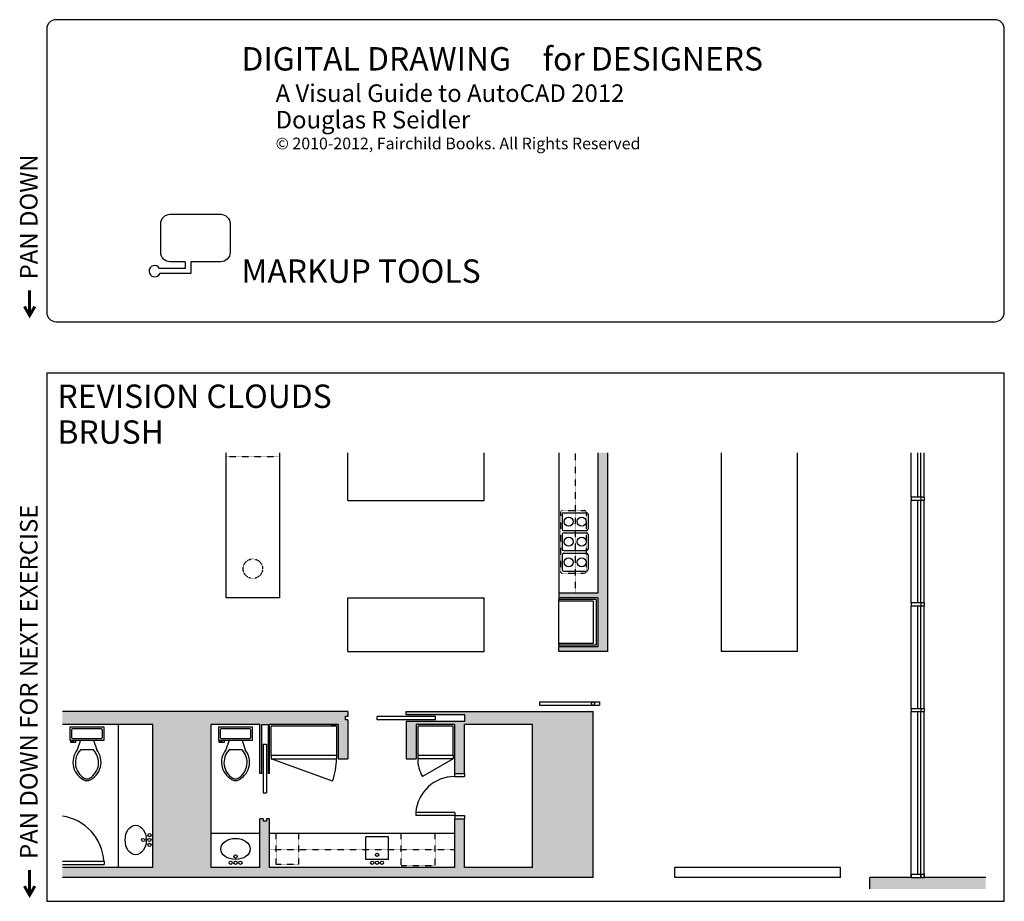
# Model space of a CAD drawing. Units: inches. Extents: x 245 to 852, y -333 to 567.
# Drawn here: x 245 to 852, y 24 to 567 of the extents above; entities that cross this region are included whole.
import ezdxf

# ---------------------------------------------------------------- set-up
doc = ezdxf.new("R2010")
doc.units = ezdxf.units.IN
doc.header["$LTSCALE"] = 0.5
doc.header["$MEASUREMENT"] = 0
doc.linetypes.add('HIDDEN2', pattern=[0.1875, 0.125, -0.0625])
doc.layers.get('defpoints').update_dxf_attribs({"color": 152})
for name, color, linetype in [('A-DOOR', 4, 'Continuous'), ('A-FLOR-CASE', 5, 'Continuous'), ('A-FLOR-OVHD', 6, 'HIDDEN2'), ('A-GLAZ', 3, 'Continuous'), ('A-GLAZ-MULL', 6, 'Continuous'), ('A-GLAZ-SILL', 7, 'Continuous'), ('A-HATCH-SOLID', 11, 'Continuous'), ('A-WALL', 2, 'Continuous'), ('A-WALL-SHAD', 7, 'Continuous')]:
    doc.layers.add(name, color=color, linetype=linetype)
doc.styles.get("Standard").update_dxf_attribs({"font": 'Arial Regular.ttf'})
doc.styles.add('Standard Bold', font='Arial Bold.ttf')
doc.styles.add('Standard Italic', font='Arial Italic.ttf')

# ---------------------------------------------------------------- blocks, each defined once
blk = doc.blocks.new('Bathroom S8ink')
at = {"layer": 'A-FLOR-CASE'}
for centre in [(4.65, 0), (8.5, 3), (8.5, 0), (8.5, -3)]:
    blk.add_circle(centre, 1, dxfattribs=at)
blk.add_ellipse((0, 0), major_axis=(0, -9.07), ratio=0.716829, dxfattribs=at)
blk = doc.blocks.new('Toilet - top')
for p, q in [((9.5, -6), (9.5, -2)), ((-10, -8.5), (-8, -8.5)), ((-10, -9.5), (-10, -8.5)), ((-7, -9.5), (-10, -9.5)), ((-8, -8.5), (-8, -8)), ((-7, -8), (-7, -9.5)), ((-4, -8), (-6, -14)), ((4, -8), (6, -14)), ((4, -14), (-4, -14))]:
    blk.add_line(p, q)
blk.add_lwpolyline([(10.5, -8), (10.5, 0), (-10.5, 0), (-10.5, -8)], close=True)
for points in [[(-9.5, -2), (-9.5, -6)], [(8.5, -1), (-8.5, -1)], [(-8.5, -7), (8.5, -7)]]:
    blk.add_lwpolyline(points)
for centre, radius, start, end in [((-8.62, -1.88), 0.884, 81.8699, 188.1301), ((-8.62, -6.12), 0.884, 171.8699, 278.1301), ((8.62, -1.88), 0.884, 351.8699, 98.1301), ((8.62, -6.12), 0.884, 261.8699, 8.1301), ((3.52, -21.58), 12.17, 141.46911, 247.97143), ((4.2, -21.82), 11.33, 136.36773, 238.94682), ((-3.52, -21.58), 12.17, 292.02843, 38.53071), ((-4.2, -21.82), 11.33, 301.05301, 43.63209), ((0, -27.88), 4, 245.73182, 294.26817), ((0, -29), 4, 254.86053, 285.13947)]:
    blk.add_arc(centre, radius, start, end)

msp = doc.modelspace()

# ---------------------------------------------------------------- hatches: boundary and pattern name
at = {"layer": 'A-HATCH-SOLID'}
for points in [[(607.25, 300.45), (601.25, 300.45), (601.25, 214.03), (577.25, 214.03), (577.25, 211.03), (601.25, 211.03), (601.25, 181.03), (577.25, 181.03), (577.25, 178.03), (607.25, 178.03)], [(768.75, 31.93), (840.15, 31.93), (840.15, 39.03), (768.75, 39.03)]]:
    msp.add_hatch(color=256, dxfattribs=at).paths.add_polyline_path(points)
h = msp.add_hatch(color=256, dxfattribs=at)
h.dxf.hatch_style = 1
h.paths.add_polyline_path([(271.4, 45.03), (271.4, 39.03), (598.25, 39.03), (598.25, 141.03), (483.25, 141.03), (483.25, 139.03), (519.25, 139.03), (519.25, 135.03), (483.25, 135.03), (483.25, 112.03), (489.25, 112.03), (489.25, 133.03), (513.07, 133.03), (513.07, 103.03), (519.07, 103.03), (519.07, 133.03), (561.07, 133.03), (561.07, 45.03), (519.07, 45.03), (519.07, 75.03), (513.07, 75.03), (513.07, 45.03), (399.07, 45.03), (399.07, 75.03), (397.07, 75.03), (397.07, 73.53), (395.07, 73.53), (395.07, 75.03), (393.07, 75.03), (393.07, 45.03), (363.07, 45.03), (363.07, 133.03), (393.07, 133.03), (393.07, 103.03), (394.07, 103.03), (394.07, 133.03), (398.07, 133.03), (398.07, 103.03), (399.07, 103.03), (399.07, 133.03), (441.25, 133.03), (441.25, 112.03), (447.25, 112.03), (447.25, 136.03), (445.75, 136.03), (445.75, 138.03), (447.25, 138.03), (447.25, 141.03), (271.4, 141.03), (271.4, 133.03), (327.07, 133.03), (327.07, 45.03)])

# ---------------------------------------------------------------- linework, layer by layer
at = {"layer": 'A-DOOR'}
for p, q in [((565.25, 147.03), (602.25, 147.03)), ((565.25, 147.03), (565.25, 145.03)), ((602.25, 147.03), (602.25, 145.03)), ((565.25, 145.03), (602.25, 145.03)), ((501.25, 138.03), (465.25, 138.03)), ((465.25, 136.03), (465.25, 138.03)), ((501.25, 136.03), (465.25, 136.03)), ((501.25, 136.03), (501.25, 138.03)), ((395.07, 121.03), (395.07, 91.03)), ((395.07, 121.03), (397.07, 121.03)), ((397.07, 121.03), (397.07, 91.03)), ((440.25, 114.03), (400.07, 114.03)), ((400.07, 114.03), (400.07, 112.03)), ((437.83, 98.29), (400.07, 112.03)), ((400.07, 112.03), (440.25, 112.03)), ((440.25, 114.03), (440.25, 112.03)), ((512.07, 114.03), (490.25, 114.03)), ((490.25, 114.03), (490.25, 112.03)), ((512.07, 112.03), (490.25, 112.03)), ((512.07, 112.03), (493.18, 101.12)), ((512.07, 114.03), (512.07, 112.03)), ((395.07, 91.03), (397.07, 91.03)), ((513.07, 79.03), (489.07, 79.03)), ((489.07, 79.03), (489.07, 77.03)), ((513.07, 79.03), (513.07, 77.03)), ((513.07, 77.03), (489.07, 77.03)), ((271.4, 49.03), (297.07, 49.03)), ((297.07, 49.03), (297.07, 47.03)), ((271.4, 47.03), (297.07, 47.03))]:
    msp.add_line(p, q, dxfattribs=at)
msp.add_circle((598.25, 146.03), 1, dxfattribs=at)
for centre, radius, start, end in [((400.07, 112.03), 40.19, 340, 0), ((512.07, 112.03), 21.81, 180, 210), ((513.07, 77.03), 24.08, 90, 175.23636), ((267.07, 47.03), 30, 3.82255, 81.69225)]:
    msp.add_arc(centre, radius, start, end, dxfattribs=at)
at = {"layer": 'A-FLOR-CASE'}
for p, q in [((372.25, 211.03), (372.25, 300.45)), ((405.25, 211.03), (405.25, 300.45)), ((447.25, 271.03), (447.25, 300.45)), ((531.25, 271.03), (531.25, 300.45)), ((577.25, 300.45), (577.25, 214.03)), ((677.25, 300.45), (677.25, 178.03)), ((724.25, 178.03), (724.25, 300.45)), ((447.25, 271.03), (531.25, 271.03)), ((579.25, 262.53), (579.25, 253.53)), ((580.25, 263.53), (594.25, 263.53)), ((595.25, 262.53), (595.25, 253.53)), ((579.25, 250.16), (579.25, 241.16)), ((580.25, 252.53), (594.25, 252.53)), ((580.25, 251.16), (594.25, 251.16)), ((595.25, 250.16), (595.25, 241.16)), ((579.25, 237.53), (579.25, 228.53)), ((580.25, 240.16), (594.25, 240.16)), ((580.25, 238.53), (594.25, 238.53)), ((595.25, 237.53), (595.25, 228.53)), ((580.25, 227.53), (594.25, 227.53)), ((405.25, 211.03), (372.25, 211.03)), ((447.25, 211.03), (531.25, 211.03)), ((447.25, 178.03), (447.25, 211.03)), ((531.25, 178.03), (531.25, 211.03)), ((577.25, 182.03), (577.25, 210.03)), ((598.25, 209.03), (577.25, 209.03)), ((598.25, 209.03), (598.25, 183.03)), ((598.25, 183.03), (577.25, 183.03)), ((447.25, 178.03), (531.25, 178.03)), ((724.25, 178.03), (677.25, 178.03)), ((306.07, 45.03), (306.07, 133.03)), ((440.25, 132.03), (400.07, 132.03)), ((400.07, 114.03), (400.07, 132.03)), ((440.25, 132.03), (440.25, 114.03)), ((512.07, 132.03), (490.25, 132.03)), ((490.25, 132.03), (490.25, 114.03)), ((512.07, 114.03), (512.07, 132.03)), ((393.07, 66.03), (363.07, 66.03)), ((513.07, 66.03), (399.07, 66.03)), ((472.25, 64.03), (458.25, 64.03)), ((458.25, 50.03), (458.25, 64.03)), ((472.25, 50.03), (472.25, 64.03)), ((472.25, 50.03), (458.25, 50.03)), ((648.75, 39.03), (648.75, 45.03)), ((750.75, 45.03), (648.75, 45.03)), ((750.75, 39.03), (750.75, 45.03)), ((750.75, 39.03), (648.75, 39.03))]:
    msp.add_line(p, q, dxfattribs=at)
for centre, radius in [((583.29, 258.03), 2.79), ((591.21, 258.03), 2.79), ((583.29, 245.66), 2.79), ((591.21, 245.66), 2.79), ((583.29, 233.03), 2.79), ((591.21, 233.03), 2.79), ((462.25, 48.03), 1), ((465.25, 52.88), 1), ((465.25, 48.03), 1), ((468.25, 48.03), 1)]:
    msp.add_circle(centre, radius, dxfattribs=at)
for centre, start, end in [((580.25, 262.53), 90, 180), ((594.25, 262.53), 0, 90), ((580.25, 253.53), 180, 270), ((580.25, 250.16), 90, 180), ((594.25, 253.53), 270, 0), ((594.25, 250.16), 0, 90), ((580.25, 241.16), 180, 270), ((580.25, 237.53), 90, 180), ((594.25, 241.16), 270, 0), ((594.25, 237.53), 0, 90), ((580.25, 228.53), 180, 270), ((594.25, 228.53), 270, 0)]:
    msp.add_arc(centre, 1, start, end, dxfattribs=at)
at = {"layer": 'A-FLOR-OVHD'}
for p, q in [((372.25, 298.03), (405.25, 298.03)), ((587.25, 300.45), (587.25, 214.03)), ((578.25, 263.78), (578.25, 227.28)), ((579.25, 264.78), (593, 264.78)), ((594, 263.78), (594, 227.28)), ((579.25, 226.28), (593, 226.28)), ((403.07, 47.03), (403.07, 66.03)), ((417.07, 47.03), (417.07, 66.03)), ((480.07, 46.03), (480.07, 66.03)), ((501.07, 46.03), (501.07, 66.03)), ((513.07, 56.03), (399.07, 56.03)), ((417.07, 47.03), (403.07, 47.03)), ((501.07, 46.03), (480.07, 46.03))]:
    msp.add_line(p, q, dxfattribs=at)
msp.add_circle((388.75, 229.03), 6, dxfattribs=at)
for centre, start, end in [((579.25, 263.78), 90, 180), ((593, 263.78), 0, 90), ((579.25, 227.28), 180, 270), ((593, 227.28), 270, 0)]:
    msp.add_arc(centre, 1, start, end, dxfattribs=at)
at = {"layer": 'A-GLAZ'}
for p, q in [((798.25, 273.03), (798.25, 300.45)), ((800.25, 273.03), (800.25, 300.45)), ((798.25, 208.03), (798.25, 271.03)), ((800.25, 208.03), (800.25, 271.03)), ((798.25, 143.03), (798.25, 206.03)), ((800.25, 143.03), (800.25, 206.03)), ((798.25, 41.03), (798.25, 141.03)), ((800.25, 39.03), (800.25, 141.03))]:
    msp.add_line(p, q, dxfattribs=at)
at = {"layer": 'A-GLAZ-MULL'}
for p, q in [((802.25, 273.03), (794.25, 273.03)), ((794.25, 273.03), (794.25, 271.03)), ((800.25, 273.03), (800.25, 271.03)), ((802.25, 273.03), (802.25, 271.03)), ((802.25, 271.03), (794.25, 271.03)), ((802.25, 208.03), (794.25, 208.03)), ((794.25, 208.03), (794.25, 206.03)), ((800.25, 208.03), (800.25, 206.03)), ((802.25, 208.03), (802.25, 206.03)), ((802.25, 206.03), (794.25, 206.03)), ((794.25, 143.03), (802.25, 143.03)), ((794.25, 143.03), (794.25, 141.03)), ((794.25, 141.03), (802.25, 141.03)), ((800.25, 143.03), (800.25, 141.03)), ((802.25, 143.03), (802.25, 141.03)), ((445.75, 136.03), (445.75, 138.03)), ((447.25, 138.03), (445.75, 138.03)), ((447.25, 136.03), (445.75, 136.03)), ((519.25, 139.03), (483.25, 139.03)), ((519.25, 135.03), (483.25, 135.03)), ((519.25, 135.03), (519.25, 139.03)), ((394.07, 133.03), (394.07, 103.03)), ((394.07, 133.03), (398.07, 133.03)), ((398.07, 133.03), (398.07, 103.03)), ((437.07, 133.03), (441.25, 133.03)), ((513.07, 103.03), (519.07, 103.03)), ((513.07, 101.03), (513.07, 103.03)), ((513.07, 101.03), (519.07, 101.03)), ((519.07, 103.03), (519.07, 101.03)), ((395.07, 75.03), (395.07, 73.53)), ((397.07, 73.53), (395.07, 73.53)), ((397.07, 75.03), (397.07, 73.53)), ((513.07, 77.03), (519.07, 77.03)), ((513.07, 77.03), (513.07, 75.03)), ((513.07, 75.03), (519.07, 75.03)), ((519.07, 77.03), (519.07, 75.03)), ((794.25, 41.03), (794.25, 39.03)), ((794.25, 41.03), (802.25, 41.03)), ((794.25, 39.03), (802.25, 39.03)), ((800.25, 41.03), (800.25, 39.03)), ((802.25, 41.03), (802.25, 39.03))]:
    msp.add_line(p, q, dxfattribs=at)
at = {"layer": 'A-GLAZ-SILL'}
for p, q in [((794.25, 273.03), (794.25, 300.45)), ((802.25, 273.03), (802.25, 300.45)), ((794.25, 208.03), (794.25, 271.03)), ((802.25, 208.03), (802.25, 271.03)), ((794.25, 143.03), (794.25, 206.03)), ((802.25, 143.03), (802.25, 206.03)), ((794.25, 39.03), (794.25, 141.03)), ((802.25, 39.03), (802.25, 141.03))]:
    msp.add_line(p, q, dxfattribs=at)
at = {"layer": 'A-WALL'}
for p, q in [((601.25, 300.45), (601.25, 214.03)), ((607.25, 300.45), (607.25, 178.03)), ((601.25, 214.03), (577.25, 214.03)), ((577.25, 214.03), (577.25, 211.03)), ((601.25, 211.03), (577.25, 211.03)), ((601.25, 211.03), (601.25, 181.03)), ((601.25, 181.03), (577.25, 181.03)), ((577.25, 178.03), (577.25, 181.03)), ((607.25, 178.03), (577.25, 178.03)), ((447.25, 141.03), (271.4, 141.03)), ((447.25, 141.03), (447.25, 138.03)), ((483.25, 141.03), (598.25, 141.03)), ((483.25, 139.03), (483.25, 141.03)), ((598.25, 39.03), (598.25, 141.03)), ((447.25, 136.03), (447.25, 112.03)), ((483.25, 135.03), (483.25, 112.03)), ((327.07, 133.03), (271.4, 133.03)), ((327.07, 45.03), (327.07, 133.03)), ((363.07, 45.03), (363.07, 133.03)), ((393.07, 133.03), (363.07, 133.03)), ((393.07, 103.03), (393.07, 133.03)), ((399.07, 103.03), (399.07, 133.03)), ((441.25, 133.03), (399.07, 133.03)), ((441.25, 133.03), (441.25, 112.03)), ((513.07, 133.03), (489.25, 133.03)), ((489.25, 133.03), (489.25, 112.03)), ((513.07, 103.03), (513.07, 133.03)), ((519.07, 103.03), (519.07, 133.03)), ((561.07, 133.03), (519.07, 133.03)), ((561.07, 45.03), (561.07, 133.03)), ((441.25, 112.03), (447.25, 112.03)), ((483.25, 112.03), (489.25, 112.03)), ((394.07, 103.03), (393.07, 103.03)), ((399.07, 103.03), (398.07, 103.03)), ((393.07, 45.03), (393.07, 75.03)), ((395.07, 75.03), (393.07, 75.03)), ((399.07, 75.03), (397.07, 75.03)), ((399.07, 45.03), (399.07, 75.03)), ((513.07, 45.03), (513.07, 75.03)), ((519.07, 45.03), (519.07, 75.03)), ((327.07, 45.03), (271.4, 45.03)), ((393.07, 45.03), (363.07, 45.03)), ((513.07, 45.03), (399.07, 45.03)), ((561.07, 45.03), (519.07, 45.03)), ((598.25, 39.03), (271.4, 39.03)), ((768.75, 31.93), (768.75, 39.03)), ((794.25, 39.03), (768.75, 39.03)), ((840.15, 39.03), (802.25, 39.03))]:
    msp.add_line(p, q, dxfattribs=at)
at = {"layer": 'A-WALL-SHAD'}
for p, q in [((577.25, 211.03), (577.25, 210.03)), ((600.25, 210.03), (577.25, 210.03)), ((600.25, 210.03), (600.25, 182.03)), ((600.25, 182.03), (577.25, 182.03)), ((577.25, 182.03), (577.25, 181.03))]:
    msp.add_line(p, q, dxfattribs=at)
at = {"layer": 'defpoints'}
for p, q in [((347.01, 413.93), (331.24, 413.93)), ((347.01, 417.96), (347.01, 413.93)), ((350.45, 417.96), (350.45, 410.81)), ((350.45, 410.81), (331.4, 410.81))]:
    msp.add_line(p, q, dxfattribs=at)
msp.add_lwpolyline([(267.52, 381.11), (845.83, 381.11, 0.414214), (851.59, 386.87), (851.59, 561.25, 0.414214), (845.83, 567.01), (267.52, 567.01, 0.414214), (261.76, 561.25), (261.76, 386.87, 0.414214)], format="xyb", close=True, dxfattribs=at)
msp.add_lwpolyline([(347.01, 417.96), (337.76, 417.96, -0.414214), (332, 423.72), (332, 441.46, -0.414214), (337.76, 447.22), (368.94, 447.22, -0.414214), (374.7, 441.46), (374.7, 423.72, -0.414214), (368.94, 417.96), (350.45, 417.96)], format="xyb", dxfattribs=at)
at = {"layer": 'defpoints', "const_width": 1.8}
for points in [[(251.23, 400.42), (251.23, 384.9)], [(248.03, 390.44), (251.23, 384.9), (254.43, 390.44)], [(251.23, 43.59), (251.23, 28.07)], [(248.03, 33.61), (251.23, 28.07), (254.43, 33.61)]]:
    msp.add_lwpolyline(points, dxfattribs=at)
at = {"layer": 'defpoints'}
msp.add_lwpolyline([(261.76, 24.28), (851.59, 24.28), (851.59, 349.41), (261.76, 349.41)], close=True, dxfattribs=at)
msp.add_arc((328.26, 412.21), 3.44, 29.98016, 335.86765, dxfattribs=at)

# ---------------------------------------------------------------- block references
at = {"layer": 'A-FLOR-CASE'}
for p in [(286.57, 131.53), (378.07, 131.53)]:
    msp.add_blockref('Toilet - top', p, dxfattribs=at)
at = {"layer": 'A-GLAZ-MULL'}
msp.add_blockref('Bathroom S8ink', (316.57, 62.03), dxfattribs=at)
at = {"layer": 'A-GLAZ-MULL', "rotation": 270}
msp.add_blockref('Bathroom S8ink', (378.07, 56.53), dxfattribs=at)

# ---------------------------------------------------------------- texts
at = {"layer": 'defpoints'}
for s, height, p in [('DIGITAL DRAWING', 14.4, (381.73, 535.73)), ('A Visual Guide to AutoCAD 2012', 10.8, (402.74, 516.39)), ('Douglas R Seidler', 10.8, (402.74, 500.06)), ('© 2010-2012, Fairchild Books. All Rights Reserved', 7.2, (402.74, 487.22))]:
    msp.add_text(s, height=height, dxfattribs=at).set_placement(p)
for s, style, p in [('for', 'Standard Italic', (567.26, 535.73)), ('DESIGNERS', 'Standard Bold', (596.92, 535.73)), ('MARKUP TOOLS', 'Standard Bold', (381.73, 405.03)), ('REVISION CLOUDS', 'Standard Bold', (268.4, 328.01)), ('BRUSH', 'Standard Bold', (268.4, 305.96))]:
    msp.add_text(s, height=14.4, dxfattribs=dict(at, style=style)).set_placement(p)
for s, p in [('PAN DOWN', (256.11, 407.16)), ('PAN DOWN FOR NEXT EXERCISE', (256.11, 50.32))]:
    msp.add_text(s, height=10.8, rotation=90, dxfattribs=at).set_placement(p)

doc.saveas('drawing.dxf')
